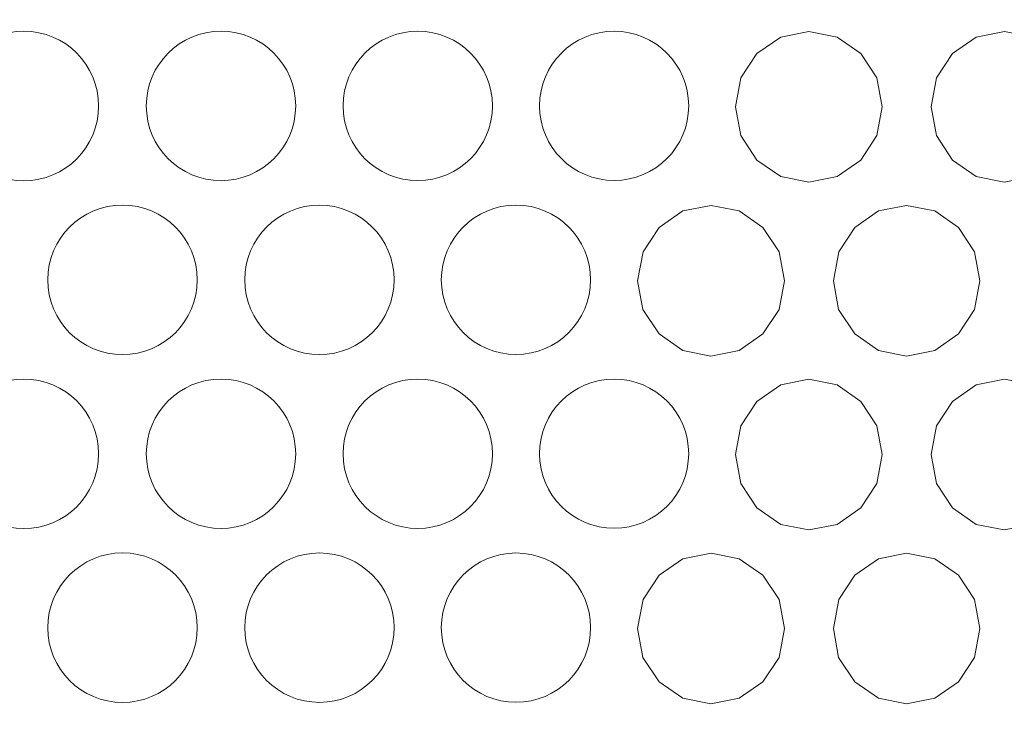
# Model space of a CAD drawing. Units: inches. Extents: x 6 to 414, y 6 to 291.
# Drawn here: x 110 to 114, y 152 to 155 of the extents above; entities that cross this region are included whole.
import ezdxf

# ---------------------------------------------------------------- set-up
doc = ezdxf.new("R2010")
doc.units = ezdxf.units.IN
doc.header["$MEASUREMENT"] = 0

# ---------------------------------------------------------------- blocks, each defined once
blk = doc.blocks.new('block 3665')
at = {"lineweight": 0}
blk.add_open_spline([(110.5582, 152.2462), (110.5582, 152.409), (110.6902, 152.541), (110.853, 152.541), (111.0158, 152.541), (111.1477, 152.409), (111.1477, 152.2462), (111.1477, 152.0834), (111.0158, 151.9515), (110.853, 151.9515), (110.6902, 151.9515), (110.5582, 152.0834), (110.5582, 152.2462), (110.5582, 152.2462), (110.5582, 152.2462), (110.5582, 152.2462)], degree=3, knots=[0, 0, 0, 0, 1, 1, 1, 2, 2, 2, 3, 3, 3, 4, 4, 4, 5, 5, 5, 5], dxfattribs=at)
blk = doc.blocks.new('block 3666')
at = {"lineweight": 0}
blk.add_open_spline([(112.1104, 152.2465), (112.1104, 152.4091), (112.2422, 152.5408), (112.4048, 152.5408), (112.5674, 152.5408), (112.6991, 152.4091), (112.6991, 152.2465), (112.6991, 152.0839), (112.5674, 151.9521), (112.4048, 151.9521), (112.2422, 151.9521), (112.1104, 152.0839), (112.1104, 152.2465), (112.1104, 152.2465), (112.1104, 152.2465), (112.1104, 152.2465)], degree=3, knots=[0, 0, 0, 0, 1, 1, 1, 2, 2, 2, 3, 3, 3, 4, 4, 4, 5, 5, 5, 5], dxfattribs=at)
blk = doc.blocks.new('block 3667')
at = {"lineweight": 0}
blk.add_lwpolyline([(113.6564, 152.243), (113.6773, 152.1292), (113.741, 152.0332), (113.8346, 151.9678), (113.9454, 151.946), (114.0566, 151.9678), (114.1498, 152.033), (114.2133, 152.1292), (114.2345, 152.2428), (114.2133, 152.357), (114.15, 152.4527), (114.0563, 152.5182), (113.9456, 152.5399), (113.8344, 152.5181), (113.7411, 152.4529), (113.6779, 152.3571), (113.6564, 152.243)], dxfattribs=at)
blk = doc.blocks.new('block 3687')
at = {"lineweight": 0}
blk.add_open_spline([(110.1693, 152.9319), (110.1693, 153.0947), (110.3013, 153.2267), (110.4641, 153.2267), (110.6269, 153.2267), (110.7589, 153.0947), (110.7589, 152.9319), (110.7589, 152.769), (110.6269, 152.637), (110.4641, 152.637), (110.3013, 152.637), (110.1693, 152.769), (110.1693, 152.9319), (110.1693, 152.9319), (110.1693, 152.9319), (110.1693, 152.9319)], degree=3, knots=[0, 0, 0, 0, 1, 1, 1, 2, 2, 2, 3, 3, 3, 4, 4, 4, 5, 5, 5, 5], dxfattribs=at)
blk = doc.blocks.new('block 3688')
at = {"lineweight": 0}
blk.add_open_spline([(111.723, 152.9321), (111.723, 153.0948), (111.8548, 153.2266), (112.0174, 153.2266), (112.18, 153.2266), (112.3119, 153.0948), (112.3119, 152.9321), (112.3119, 152.7695), (112.18, 152.6377), (112.0174, 152.6377), (111.8548, 152.6377), (111.723, 152.7695), (111.723, 152.9321), (111.723, 152.9321), (111.723, 152.9321), (111.723, 152.9321)], degree=3, knots=[0, 0, 0, 0, 1, 1, 1, 2, 2, 2, 3, 3, 3, 4, 4, 4, 5, 5, 5, 5], dxfattribs=at)
blk = doc.blocks.new('block 3689')
at = {"lineweight": 0}
blk.add_lwpolyline([(113.2706, 152.9287), (113.2914, 152.8149), (113.3552, 152.7189), (113.4489, 152.6536), (113.5598, 152.6318), (113.6711, 152.6535), (113.7645, 152.7187), (113.8281, 152.8149), (113.8492, 152.9286), (113.828, 153.0427), (113.7646, 153.1385), (113.6709, 153.2039), (113.5601, 153.2256), (113.4487, 153.2038), (113.3553, 153.1386), (113.292, 153.0428), (113.2706, 152.9287)], dxfattribs=at)
blk = doc.blocks.new('block 3712')
at = {"lineweight": 0}
blk.add_open_spline([(110.5582, 153.6177), (110.5582, 153.7804), (110.6902, 153.9124), (110.853, 153.9124), (111.0158, 153.9124), (111.1477, 153.7804), (111.1477, 153.6177), (111.1477, 153.4549), (111.0158, 153.3229), (110.853, 153.3229), (110.6902, 153.3229), (110.5582, 153.4549), (110.5582, 153.6177), (110.5582, 153.6177), (110.5582, 153.6177), (110.5582, 153.6177)], degree=3, knots=[0, 0, 0, 0, 1, 1, 1, 2, 2, 2, 3, 3, 3, 4, 4, 4, 5, 5, 5, 5], dxfattribs=at)
blk = doc.blocks.new('block 3713')
at = {"lineweight": 0}
blk.add_open_spline([(112.1104, 153.6179), (112.1104, 153.7805), (112.2422, 153.9123), (112.4048, 153.9123), (112.5674, 153.9123), (112.6991, 153.7805), (112.6991, 153.6179), (112.6991, 153.4554), (112.5674, 153.3236), (112.4048, 153.3236), (112.2422, 153.3236), (112.1104, 153.4554), (112.1104, 153.6179), (112.1104, 153.6179), (112.1104, 153.6179), (112.1104, 153.6179)], degree=3, knots=[0, 0, 0, 0, 1, 1, 1, 2, 2, 2, 3, 3, 3, 4, 4, 4, 5, 5, 5, 5], dxfattribs=at)
blk = doc.blocks.new('block 3714')
at = {"lineweight": 0}
blk.add_lwpolyline([(113.6564, 153.6144), (113.6773, 153.5006), (113.741, 153.4046), (113.8346, 153.3393), (113.9454, 153.3175), (114.0566, 153.3392), (114.1498, 153.4044), (114.2133, 153.5006), (114.2345, 153.6143), (114.2133, 153.7284), (114.15, 153.8242), (114.0563, 153.8896), (113.9456, 153.9113), (113.8344, 153.8895), (113.7411, 153.8243), (113.6779, 153.7285), (113.6564, 153.6144)], dxfattribs=at)
blk = doc.blocks.new('block 3734')
at = {"lineweight": 0}
blk.add_open_spline([(110.1693, 154.3033), (110.1693, 154.4661), (110.3013, 154.5981), (110.4641, 154.5981), (110.6269, 154.5981), (110.7589, 154.4661), (110.7589, 154.3033), (110.7589, 154.1405), (110.6269, 154.0085), (110.4641, 154.0085), (110.3013, 154.0085), (110.1693, 154.1405), (110.1693, 154.3033), (110.1693, 154.3033), (110.1693, 154.3033), (110.1693, 154.3033)], degree=3, knots=[0, 0, 0, 0, 1, 1, 1, 2, 2, 2, 3, 3, 3, 4, 4, 4, 5, 5, 5, 5], dxfattribs=at)
blk = doc.blocks.new('block 3735')
at = {"lineweight": 0}
blk.add_open_spline([(111.723, 154.3036), (111.723, 154.4662), (111.8548, 154.598), (112.0174, 154.598), (112.18, 154.598), (112.3119, 154.4662), (112.3119, 154.3036), (112.3119, 154.141), (112.18, 154.0091), (112.0174, 154.0091), (111.8548, 154.0091), (111.723, 154.141), (111.723, 154.3036), (111.723, 154.3036), (111.723, 154.3036), (111.723, 154.3036)], degree=3, knots=[0, 0, 0, 0, 1, 1, 1, 2, 2, 2, 3, 3, 3, 4, 4, 4, 5, 5, 5, 5], dxfattribs=at)
blk = doc.blocks.new('block 3736')
at = {"lineweight": 0}
blk.add_lwpolyline([(113.2706, 154.3001), (113.2914, 154.1863), (113.3552, 154.0903), (113.4489, 154.025), (113.5598, 154.0032), (113.6711, 154.0249), (113.7645, 154.0902), (113.8281, 154.1864), (113.8492, 154.3), (113.828, 154.4141), (113.7646, 154.5099), (113.6709, 154.5753), (113.5601, 154.597), (113.4487, 154.5752), (113.3553, 154.51), (113.292, 154.4142), (113.2706, 154.3001)], dxfattribs=at)
blk = doc.blocks.new('block 5428')
at = {"lineweight": 0}
blk.add_lwpolyline([(114.0419, 154.3001), (114.0627, 154.1863), (114.1263, 154.0903), (114.2199, 154.025), (114.3305, 154.0032), (114.4416, 154.0249), (114.5347, 154.0902), (114.5982, 154.1864), (114.6193, 154.3), (114.5981, 154.4141), (114.5349, 154.5099), (114.4413, 154.5753), (114.3308, 154.597), (114.2197, 154.5752), (114.1265, 154.51), (114.0633, 154.4142), (114.0419, 154.3001)], dxfattribs=at)
blk = doc.blocks.new('block 5429')
at = {"lineweight": 0}
blk.add_open_spline([(112.4975, 154.3037), (112.4975, 154.4662), (112.6293, 154.598), (112.7918, 154.598), (112.9543, 154.598), (113.086, 154.4662), (113.086, 154.3037), (113.086, 154.1412), (112.9543, 154.0095), (112.7918, 154.0095), (112.6293, 154.0095), (112.4975, 154.1412), (112.4975, 154.3037), (112.4975, 154.3037), (112.4975, 154.3037), (112.4975, 154.3037)], degree=3, knots=[0, 0, 0, 0, 1, 1, 1, 2, 2, 2, 3, 3, 3, 4, 4, 4, 5, 5, 5, 5], dxfattribs=at)
blk = doc.blocks.new('block 5430')
at = {"lineweight": 0}
blk.add_open_spline([(110.9468, 154.3034), (110.9468, 154.4662), (111.0788, 154.5981), (111.2415, 154.5981), (111.4042, 154.5981), (111.5361, 154.4662), (111.5361, 154.3034), (111.5361, 154.1407), (111.4042, 154.0088), (111.2415, 154.0088), (111.0788, 154.0088), (110.9468, 154.1407), (110.9468, 154.3034), (110.9468, 154.3034), (110.9468, 154.3034), (110.9468, 154.3034)], degree=3, knots=[0, 0, 0, 0, 1, 1, 1, 2, 2, 2, 3, 3, 3, 4, 4, 4, 5, 5, 5, 5], dxfattribs=at)
blk = doc.blocks.new('block 5452')
at = {"lineweight": 0}
blk.add_lwpolyline([(112.8843, 153.6144), (112.9052, 153.5006), (112.969, 153.4046), (113.0628, 153.3393), (113.1739, 153.3175), (113.2853, 153.3392), (113.3787, 153.4044), (113.4424, 153.5006), (113.4635, 153.6143), (113.4423, 153.7284), (113.3789, 153.8242), (113.285, 153.8896), (113.1741, 153.9113), (113.0626, 153.8895), (112.9691, 153.8243), (112.9058, 153.7285), (112.8843, 153.6144)], dxfattribs=at)
blk = doc.blocks.new('block 5453')
at = {"lineweight": 0}
blk.add_open_spline([(111.3351, 153.6178), (111.3351, 153.7805), (111.467, 153.9123), (111.6296, 153.9123), (111.7923, 153.9123), (111.9242, 153.7805), (111.9242, 153.6178), (111.9242, 153.4551), (111.7923, 153.3232), (111.6296, 153.3232), (111.467, 153.3232), (111.3351, 153.4551), (111.3351, 153.6178), (111.3351, 153.6178), (111.3351, 153.6178), (111.3351, 153.6178)], degree=3, knots=[0, 0, 0, 0, 1, 1, 1, 2, 2, 2, 3, 3, 3, 4, 4, 4, 5, 5, 5, 5], dxfattribs=at)
blk = doc.blocks.new('block 5474')
at = {"lineweight": 0}
blk.add_lwpolyline([(114.0419, 152.9287), (114.0627, 152.8149), (114.1263, 152.7189), (114.2199, 152.6536), (114.3305, 152.6318), (114.4416, 152.6535), (114.5347, 152.7187), (114.5982, 152.8149), (114.6193, 152.9286), (114.5981, 153.0427), (114.5349, 153.1385), (114.4413, 153.2039), (114.3308, 153.2256), (114.2197, 153.2038), (114.1265, 153.1386), (114.0633, 153.0428), (114.0419, 152.9287)], dxfattribs=at)
blk = doc.blocks.new('block 5475')
at = {"lineweight": 0}
blk.add_open_spline([(112.4975, 152.9323), (112.4975, 153.0948), (112.6293, 153.2265), (112.7918, 153.2265), (112.9543, 153.2265), (113.086, 153.0948), (113.086, 152.9323), (113.086, 152.7698), (112.9543, 152.638), (112.7918, 152.638), (112.6293, 152.638), (112.4975, 152.7698), (112.4975, 152.9323), (112.4975, 152.9323), (112.4975, 152.9323), (112.4975, 152.9323)], degree=3, knots=[0, 0, 0, 0, 1, 1, 1, 2, 2, 2, 3, 3, 3, 4, 4, 4, 5, 5, 5, 5], dxfattribs=at)
blk = doc.blocks.new('block 5476')
at = {"lineweight": 0}
blk.add_open_spline([(110.9468, 152.932), (110.9468, 153.0947), (111.0788, 153.2267), (111.2415, 153.2267), (111.4042, 153.2267), (111.5361, 153.0947), (111.5361, 152.932), (111.5361, 152.7693), (111.4042, 152.6374), (111.2415, 152.6374), (111.0788, 152.6374), (110.9468, 152.7693), (110.9468, 152.932), (110.9468, 152.932), (110.9468, 152.932), (110.9468, 152.932)], degree=3, knots=[0, 0, 0, 0, 1, 1, 1, 2, 2, 2, 3, 3, 3, 4, 4, 4, 5, 5, 5, 5], dxfattribs=at)
blk = doc.blocks.new('block 5498')
at = {"lineweight": 0}
blk.add_lwpolyline([(112.8843, 152.243), (112.9052, 152.1292), (112.969, 152.0332), (113.0628, 151.9678), (113.1739, 151.946), (113.2853, 151.9678), (113.3787, 152.033), (113.4424, 152.1292), (113.4635, 152.2428), (113.4423, 152.357), (113.3789, 152.4527), (113.285, 152.5182), (113.1741, 152.5399), (113.0626, 152.5181), (112.9691, 152.4529), (112.9058, 152.3571), (112.8843, 152.243)], dxfattribs=at)
blk = doc.blocks.new('block 5499')
at = {"lineweight": 0}
blk.add_open_spline([(111.3351, 152.2464), (111.3351, 152.409), (111.467, 152.5409), (111.6296, 152.5409), (111.7923, 152.5409), (111.9242, 152.409), (111.9242, 152.2464), (111.9242, 152.0837), (111.7923, 151.9518), (111.6296, 151.9518), (111.467, 151.9518), (111.3351, 152.0837), (111.3351, 152.2464), (111.3351, 152.2464), (111.3351, 152.2464), (111.3351, 152.2464)], degree=3, knots=[0, 0, 0, 0, 1, 1, 1, 2, 2, 2, 3, 3, 3, 4, 4, 4, 5, 5, 5, 5], dxfattribs=at)
blk = doc.blocks.new('block 7007')
at = {"color": 7, "lineweight": 9, "true_color": 0xffffff}
blk.add_open_spline([(137.889, 157.043), (137.889, 154.2519), (137.8785, 151.4609), (137.8568, 148.6704), (137.8459, 147.2751), (137.8323, 145.88), (137.816, 144.485), (137.814, 144.3106), (137.8119, 144.1363), (137.8098, 143.9619), (137.8076, 143.7875), (137.8062, 143.613), (137.8011, 143.4392), (137.7908, 143.0916), (137.7684, 142.7463), (137.7341, 142.4033), (137.6655, 141.7172), (137.5498, 141.0401), (137.3861, 140.3721), (137.3042, 140.0381), (137.2103, 139.7064), (137.1038, 139.3771), (136.9974, 139.0477), (136.8794, 138.7238), (136.7501, 138.4058), (136.6208, 138.0877), (136.48, 137.7754), (136.3276, 137.469), (136.2514, 137.3157), (136.1723, 137.1641), (136.0909, 137.015), (136.0095, 136.8658), (135.9257, 136.7189), (135.8393, 136.5741), (135.494, 135.995), (135.1097, 135.4506), (134.6861, 134.9405), (134.4743, 134.6854), (134.2526, 134.439), (134.0208, 134.2014), (133.9049, 134.0826), (133.7862, 133.9658), (133.6656, 133.8519), (133.5451, 133.7381), (133.4228, 133.6272), (133.2988, 133.5193), (132.8028, 133.0877), (132.2793, 132.7031), (131.7282, 132.3646), (131.4526, 132.1954), (131.1701, 132.0377), (130.8805, 131.8919), (130.7357, 131.819), (130.5891, 131.749), (130.4408, 131.682), (130.2924, 131.615), (130.1427, 131.5512), (129.9925, 131.491), (129.3916, 131.2499), (128.7783, 131.0632), (128.1526, 130.9287), (127.8398, 130.8615), (127.5238, 130.8074), (127.2047, 130.7667), (127.0452, 130.7463), (126.8849, 130.7293), (126.7237, 130.7157), (126.6432, 130.7088), (126.5624, 130.7029), (126.4814, 130.6978), (126.4005, 130.6926), (126.3192, 130.6886), (126.238, 130.6847), (123.6373, 130.5607), (121.0045, 130.4522), (118.3402, 130.3591), (115.6759, 130.2659), (112.9802, 130.1881), (110.2529, 130.1255), (108.8892, 130.0942), (107.5177, 130.0667), (106.1381, 130.0431), (105.7932, 130.0372), (105.4478, 130.0315), (105.1019, 130.0261), (104.756, 130.0207), (104.4095, 130.0155), (104.0633, 130.0106), (103.3708, 130.0007), (102.6787, 129.9919), (101.9871, 129.9841), (99.2203, 129.9528), (96.4595, 129.9372), (93.7046, 129.9373), (90.9497, 129.9373), (88.2007, 129.9529), (85.4576, 129.9839), (82.7145, 130.0149), (79.9772, 130.0615), (77.246, 130.1239), (76.5632, 130.1395), (75.8808, 130.1561), (75.1987, 130.1737), (74.5167, 130.1913), (73.8352, 130.2099), (73.1568, 130.2295), (71.7999, 130.2686), (70.4524, 130.3115), (69.1143, 130.3583), (66.4382, 130.4517), (63.7995, 130.5604), (61.1987, 130.6845), (61.1174, 130.6883), (61.0362, 130.6923), (60.9552, 130.6974), (60.8742, 130.7025), (60.7934, 130.7084), (60.7128, 130.7152), (60.5516, 130.7288), (60.3913, 130.7457), (60.2316, 130.766), (59.9124, 130.8066), (59.5963, 130.8606), (59.2832, 130.9277), (58.6569, 131.062), (58.0428, 131.2487), (57.441, 131.49), (57.2905, 131.5503), (57.1405, 131.6143), (56.9924, 131.6811), (56.8442, 131.748), (56.6978, 131.8178), (56.5532, 131.8906), (56.2638, 132.0362), (55.9815, 132.1937), (55.706, 132.3627), (55.155, 132.7009), (54.6311, 133.0855), (54.1344, 133.5175), (53.8861, 133.7335), (53.6437, 133.9624), (53.4121, 134.1996), (53.1806, 134.4368), (52.959, 134.683), (52.7473, 134.9378), (52.3237, 135.4475), (51.939, 135.9918), (51.5933, 136.5716), (51.5069, 136.7165), (51.4229, 136.8636), (51.3413, 137.013), (51.2598, 137.1624), (51.1806, 137.3143), (51.1046, 137.4671), (50.9525, 137.7729), (50.8124, 138.0834), (50.684, 138.3987), (50.4271, 139.0293), (50.2163, 139.6787), (50.0513, 140.3468), (49.9688, 140.6808), (49.8978, 141.0199), (49.8385, 141.3632), (49.7792, 141.7064), (49.7324, 142.0509), (49.6977, 142.3966), (49.6629, 142.7423), (49.6404, 143.0893), (49.6301, 143.4375), (49.6249, 143.6115), (49.6235, 143.786), (49.6214, 143.9604), (49.6193, 144.1348), (49.6172, 144.3092), (49.6152, 144.4836), (49.5988, 145.8787), (49.5853, 147.274), (49.5744, 148.6694), (49.5526, 151.4602), (49.5421, 154.2516), (49.5421, 157.043)], degree=3, knots=[0, 0, 0, 0, 1, 1, 1, 2, 2, 2, 3, 3, 3, 4, 4, 4, 5, 5, 5, 6, 6, 6, 7, 7, 7, 8, 8, 8, 9, 9, 9, 10, 10, 10, 11, 11, 11, 12, 12, 12, 13, 13, 13, 14, 14, 14, 15, 15, 15, 16, 16, 16, 17, 17, 17, 18, 18, 18, 19, 19, 19, 20, 20, 20, 21, 21, 21, 22, 22, 22, 23, 23, 23, 24, 24, 24, 25, 25, 25, 26, 26, 26, 27, 27, 27, 28, 28, 28, 29, 29, 29, 30, 30, 30, 31, 31, 31, 32, 32, 32, 33, 33, 33, 34, 34, 34, 35, 35, 35, 36, 36, 36, 37, 37, 37, 38, 38, 38, 39, 39, 39, 40, 40, 40, 41, 41, 41, 42, 42, 42, 43, 43, 43, 44, 44, 44, 45, 45, 45, 46, 46, 46, 47, 47, 47, 48, 48, 48, 49, 49, 49, 50, 50, 50, 51, 51, 51, 52, 52, 52, 53, 53, 53, 54, 54, 54, 55, 55, 55, 56, 56, 56, 57, 57, 57, 58, 58, 58, 59, 59, 59, 60, 60, 60, 60], dxfattribs=at)
blk = doc.blocks.new('block 7010')
at = {"color": 7, "lineweight": 9, "true_color": 0xffffff}
blk.add_open_spline([(61.8141, 133.1599), (63.6754, 133.1069), (65.5547, 133.0587), (67.4516, 133.0153), (69.3486, 132.9719), (71.2632, 132.9332), (73.1955, 132.8993), (74.1616, 132.8823), (75.1322, 132.8666), (76.1073, 132.852), (77.0823, 132.8374), (78.063, 132.824), (79.0429, 132.8118), (81.0028, 132.7875), (82.9634, 132.7682), (84.9247, 132.7538), (86.8861, 132.7393), (88.8482, 132.7297), (90.8111, 132.725), (92.7739, 132.7202), (94.7375, 132.7202), (96.7018, 132.7251), (98.6661, 132.7301), (100.6312, 132.7398), (102.597, 132.7544), (103.5799, 132.7618), (104.5629, 132.7703), (105.5462, 132.7801), (106.0379, 132.785), (106.5295, 132.7902), (107.0213, 132.7957), (107.513, 132.8012), (108.0051, 132.807), (108.4958, 132.8132), (110.4586, 132.8377), (112.4043, 132.867), (114.3331, 132.901), (116.2619, 132.935), (118.1738, 132.9738), (120.0688, 133.0174), (121.0163, 133.0391), (121.9595, 133.0621), (122.8985, 133.0863), (123.368, 133.0983), (123.8364, 133.1107), (124.3038, 133.1234), (124.5375, 133.1297), (124.7709, 133.1362), (125.004, 133.1426), (125.1206, 133.1459), (125.2371, 133.1492), (125.3535, 133.1524), (125.47, 133.1557), (125.5864, 133.1584), (125.7026, 133.1627), (125.9351, 133.1712), (126.1666, 133.188), (126.3972, 133.2137), (126.6278, 133.2393), (126.8581, 133.2737), (127.086, 133.3162), (127.5419, 133.4011), (127.9868, 133.5185), (128.4212, 133.6673), (128.8556, 133.8161), (129.2794, 133.9963), (129.6926, 134.2085), (129.7959, 134.2616), (129.8986, 134.3166), (130.0006, 134.3737), (130.1025, 134.4308), (130.204, 134.4901), (130.304, 134.5509), (130.5041, 134.6726), (130.6992, 134.801), (130.8894, 134.936), (131.2699, 135.206), (131.6309, 135.5023), (131.973, 135.8246), (132.144, 135.9858), (132.3102, 136.1535), (132.4716, 136.3278), (132.5524, 136.4149), (132.6319, 136.5038), (132.7102, 136.5943), (132.7885, 136.6848), (132.8656, 136.7771), (132.941, 136.8704), (133.2426, 137.2438), (133.5178, 137.6355), (133.7678, 138.0451), (134.0177, 138.4547), (134.2424, 138.8822), (134.4411, 139.3281), (134.4908, 139.4396), (134.5388, 139.5522), (134.5852, 139.6661), (134.6316, 139.7799), (134.6763, 139.8947), (134.7191, 140.0098), (134.8045, 140.24), (134.8823, 140.472), (134.9526, 140.7057), (135.0932, 141.1732), (135.2042, 141.6477), (135.2857, 142.1291), (135.3673, 142.6105), (135.4194, 143.0989), (135.4405, 143.5946), (135.4457, 143.7185), (135.4484, 143.843), (135.4512, 143.9675), (135.4539, 144.092), (135.4567, 144.2165), (135.4594, 144.341), (135.4648, 144.59), (135.4701, 144.839), (135.4753, 145.088), (135.5166, 147.08), (135.5499, 149.0723), (135.5747, 151.0649), (135.5871, 152.0612), (135.5976, 153.0575), (135.6064, 154.0538), (135.6152, 155.0502), (135.6219, 156.0466), (135.6219, 157.043)], degree=3, knots=[0, 0, 0, 0, 1, 1, 1, 2, 2, 2, 3, 3, 3, 4, 4, 4, 5, 5, 5, 6, 6, 6, 7, 7, 7, 8, 8, 8, 9, 9, 9, 10, 10, 10, 11, 11, 11, 12, 12, 12, 13, 13, 13, 14, 14, 14, 15, 15, 15, 16, 16, 16, 17, 17, 17, 18, 18, 18, 19, 19, 19, 20, 20, 20, 21, 21, 21, 22, 22, 22, 23, 23, 23, 24, 24, 24, 25, 25, 25, 26, 26, 26, 27, 27, 27, 28, 28, 28, 29, 29, 29, 30, 30, 30, 31, 31, 31, 32, 32, 32, 33, 33, 33, 34, 34, 34, 35, 35, 35, 36, 36, 36, 37, 37, 37, 38, 38, 38, 39, 39, 39, 40, 40, 40, 41, 41, 41, 42, 42, 42, 42], dxfattribs=at)
blk = doc.blocks.new('block 7014')
at = {"color": 7, "lineweight": 9, "true_color": 0xffffff}
blk.add_open_spline([(134.4602, 157.043), (134.4602, 155.7685), (134.4495, 154.4941), (134.4371, 153.2197), (134.4248, 151.9453), (134.4097, 150.671), (134.3913, 149.3967), (134.3728, 148.1224), (134.3511, 146.8482), (134.3265, 145.574), (134.3203, 145.2555), (134.3139, 144.937), (134.3074, 144.6184), (134.3042, 144.4592), (134.3008, 144.2999), (134.2975, 144.1407), (134.2942, 143.9814), (134.2918, 143.8219), (134.2855, 143.6633), (134.2603, 143.0288), (134.1812, 142.4076), (134.0518, 141.7987), (133.987, 141.4943), (133.9095, 141.193), (133.8191, 140.8948), (133.7739, 140.7457), (133.7255, 140.5974), (133.6737, 140.4499), (133.622, 140.3024), (133.5668, 140.1553), (133.5086, 140.0099), (133.2757, 139.4282), (132.9974, 138.8792), (132.6748, 138.3614), (132.5135, 138.1025), (132.3411, 137.8515), (132.1571, 137.6085), (132.0651, 137.487), (131.9701, 137.3673), (131.8725, 137.25), (131.7748, 137.1328), (131.675, 137.0185), (131.573, 136.9072), (131.165, 136.4617), (130.7228, 136.0625), (130.2455, 135.7095), (130.0069, 135.5329), (129.7595, 135.368), (129.5029, 135.2151), (129.2463, 135.0622), (128.9841, 134.9236), (128.7172, 134.7993), (128.1835, 134.5508), (127.6304, 134.3582), (127.0572, 134.223), (126.9139, 134.1892), (126.7694, 134.159), (126.6235, 134.1324), (126.4777, 134.1058), (126.3309, 134.0828), (126.1838, 134.0638), (126.0367, 134.0447), (125.8892, 134.0296), (125.7413, 134.0183), (125.6673, 134.0126), (125.5932, 134.008), (125.519, 134.0042), (125.4448, 134.0005), (125.3705, 133.9979), (125.2961, 133.9958), (124.7005, 133.9789), (124.1031, 133.9624), (123.504, 133.9465), (121.1076, 133.8827), (118.6832, 133.8268), (116.2311, 133.7788), (113.7791, 133.7308), (111.2993, 133.6906), (108.7914, 133.6583), (108.1645, 133.6502), (107.5351, 133.6426), (106.9061, 133.6356), (106.277, 133.6285), (105.648, 133.622), (105.0191, 133.6159), (103.7612, 133.6038), (102.5037, 133.5938), (101.2465, 133.5858), (98.732, 133.5698), (96.2188, 133.5618), (93.7068, 133.5618), (91.1948, 133.5618), (88.684, 133.5698), (86.1744, 133.5859), (83.6648, 133.6019), (81.1564, 133.6259), (78.6493, 133.6582), (78.0225, 133.6662), (77.3954, 133.6748), (76.7707, 133.6839), (76.1461, 133.693), (75.5232, 133.7026), (74.9022, 133.7126), (73.6601, 133.7327), (72.4253, 133.7548), (71.1978, 133.7789), (68.7427, 133.827), (66.3166, 133.8829), (63.9197, 133.9467), (63.3204, 133.9626), (62.723, 133.9791), (62.1274, 133.996), (61.9785, 134.0003), (61.8306, 134.0074), (61.6835, 134.0188), (61.5365, 134.0301), (61.3903, 134.0452), (61.245, 134.0641), (60.9545, 134.1018), (60.6675, 134.1541), (60.3839, 134.2206), (59.8167, 134.3537), (59.2634, 134.5444), (58.7243, 134.7945), (58.5895, 134.857), (58.456, 134.9232), (58.3248, 134.9924), (58.1937, 135.0616), (58.0646, 135.134), (57.9375, 135.2095), (57.6834, 135.3605), (57.4372, 135.524), (57.1989, 135.6997), (56.9605, 135.8754), (56.7299, 136.0633), (56.5072, 136.2637), (56.3958, 136.3638), (56.2864, 136.4671), (56.179, 136.5735), (56.0715, 136.68), (55.9661, 136.7895), (55.8638, 136.901), (55.4545, 137.347), (55.089, 137.8292), (54.7655, 138.3467), (54.6038, 138.6055), (54.4525, 138.8731), (54.3119, 139.1499), (54.2417, 139.2883), (54.174, 139.4291), (54.1098, 139.5709), (54.0456, 139.7126), (53.9846, 139.8555), (53.9267, 139.9996), (53.6952, 140.576), (53.5136, 141.1709), (53.3823, 141.7848), (53.3495, 141.9382), (53.3198, 142.0929), (53.2933, 142.2487), (53.2668, 142.4046), (53.2435, 142.562), (53.2236, 142.7196), (53.1839, 143.0349), (53.1578, 143.3515), (53.1453, 143.6694), (53.1391, 143.8283), (53.1368, 143.9876), (53.1334, 144.1468), (53.1301, 144.306), (53.1268, 144.4651), (53.1235, 144.6243), (53.117, 144.9427), (53.1107, 145.2611), (53.1045, 145.5795), (53.0798, 146.853), (53.0581, 148.1266), (53.0397, 149.4003), (53.0212, 150.674), (53.0061, 151.9477), (52.9944, 153.2215), (52.9828, 154.4953), (52.9742, 155.7691), (52.9742, 157.043)], degree=3, knots=[0, 0, 0, 0, 1, 1, 1, 2, 2, 2, 3, 3, 3, 4, 4, 4, 5, 5, 5, 6, 6, 6, 7, 7, 7, 8, 8, 8, 9, 9, 9, 10, 10, 10, 11, 11, 11, 12, 12, 12, 13, 13, 13, 14, 14, 14, 15, 15, 15, 16, 16, 16, 17, 17, 17, 18, 18, 18, 19, 19, 19, 20, 20, 20, 21, 21, 21, 22, 22, 22, 23, 23, 23, 24, 24, 24, 25, 25, 25, 26, 26, 26, 27, 27, 27, 28, 28, 28, 29, 29, 29, 30, 30, 30, 31, 31, 31, 32, 32, 32, 33, 33, 33, 34, 34, 34, 35, 35, 35, 36, 36, 36, 37, 37, 37, 38, 38, 38, 39, 39, 39, 40, 40, 40, 41, 41, 41, 42, 42, 42, 43, 43, 43, 44, 44, 44, 45, 45, 45, 46, 46, 46, 47, 47, 47, 48, 48, 48, 49, 49, 49, 50, 50, 50, 51, 51, 51, 52, 52, 52, 53, 53, 53, 54, 54, 54, 55, 55, 55, 56, 56, 56, 57, 57, 57, 58, 58, 58, 59, 59, 59, 60, 60, 60, 61, 61, 61, 61], dxfattribs=at)

msp = doc.modelspace()

# ---------------------------------------------------------------- block references
for name in ['block 7007', 'block 7014', 'block 7010', 'block 3734', 'block 5430', 'block 3735', 'block 5429', 'block 3736', 'block 5428', 'block 3712', 'block 5453', 'block 3713', 'block 5452', 'block 3714', 'block 3687', 'block 5476', 'block 3688', 'block 5475', 'block 3689', 'block 5474', 'block 3665', 'block 5499', 'block 3666', 'block 5498', 'block 3667']:
    msp.add_blockref(name, (0, 0))

doc.saveas('drawing.dxf')
